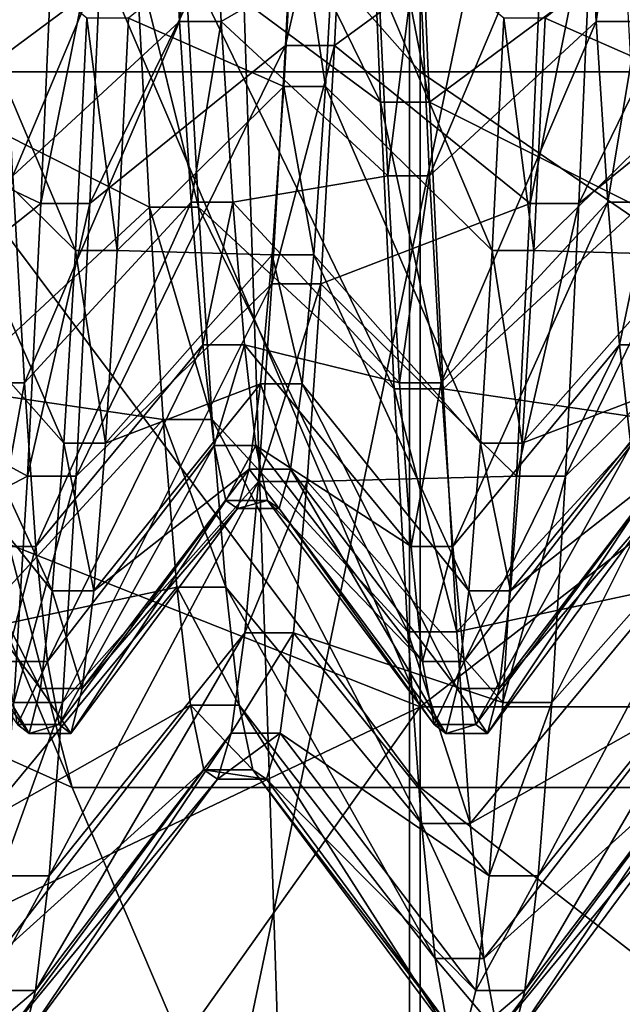
# Model space of a CAD drawing. Extents: x -0.07 to 0.068, y -0.075 to 0.039.
# Drawn here: x 0.061 to 0.062, y -0.009 to -0.008 of the extents above; entities that cross this region are included whole.
import ezdxf

# ---------------------------------------------------------------- set-up
doc = ezdxf.new("R2010")
doc.units = 0
doc.header["$MEASUREMENT"] = 0
doc.layers.get('0').update_dxf_attribs({"linetype": 'CONTINUOUS'})

msp = doc.modelspace()

# ---------------------------------------------------------------- linework, layer by layer
for points in [[(0.0655075, 0.0120327, 0.1185621), (0.0655075, -0.0289442, 0.023465), (0.0598765, -0.028819, 0.0237554)], [(0.0655075, 0.0120327, 0.1185621), (0.0598765, -0.028819, 0.0237554), (0.0598765, 0.0119076, 0.1182716)], [(0.0624141, -0.0351918, 0.0277653), (0.0624141, 0.0046161, 0.1201496), (0.0611148, 0.0043498, 0.1201848)], [(0.0624141, -0.0351918, 0.0277653), (0.0611148, 0.0043498, 0.1201848), (0.0611148, -0.0354003, 0.0279346)], [(0.0617196, 0.0004043, 0.0338994), (0.0617196, -0.0027754, 0.0449129), (0.0617196, -0.0103866, 0.0427155)], [(0.0617196, 0.0004043, 0.0338994), (0.0617196, -0.0103866, 0.0427155), (0.0617196, -0.0072069, 0.031702)], [(0.0617196, -0.0027754, 0.0449129), (0.0599467, -0.0036463, 0.0479295), (0.0599467, -0.0112575, 0.0457321)], [(0.0617196, -0.0027754, 0.0449129), (0.0599467, -0.0112575, 0.0457321), (0.0617196, -0.0103866, 0.0427155)], [(0.0627686, -0.0028519, 0.0451778), (0.0627686, -0.010463, 0.0429804), (0.0609956, -0.0113339, 0.045997)], [(0.0627686, -0.0028519, 0.0451778), (0.0609956, -0.0113339, 0.045997), (0.0609956, -0.0037227, 0.0481944)], [(0.0609635, -0.0067528, 0.0616242), (0.0610403, -0.0076242, 0.061522), (0.0617333, -0.0076242, 0.061522)], [(0.0609635, -0.0067528, 0.0616242), (0.0617333, -0.0076242, 0.061522), (0.0617333, -0.0067528, 0.0616242)], [(0.0617333, -0.0067528, 0.0616242), (0.0617333, -0.0076242, 0.061522), (0.0630896, -0.0076242, 0.061522)], [(0.0617333, -0.0067528, 0.0616242), (0.0630896, -0.0076242, 0.061522), (0.0630896, -0.0067528, 0.0616242)], [(0.0614114, -0.0071116, 0.0545044), (0.061429, -0.0074755, 0.0547004), (0.0616823, -0.0076637, 0.054414)], [(0.0614114, -0.0071116, 0.0545044), (0.0616823, -0.0076637, 0.054414), (0.0616647, -0.0072472, 0.0541896)], [(0.0617196, -0.0103866, 0.0427155), (0.0627686, -0.010463, 0.0429804), (0.0628042, -0.0072069, 0.031702)], [(0.0617196, -0.0103866, 0.0427155), (0.0628042, -0.0072069, 0.031702), (0.0617196, -0.0072069, 0.031702)], [(0.0613058, -0.0077948, 0.0588586), (0.0613234, -0.0073922, 0.0591071), (0.0615767, -0.0072383, 0.0588009)], [(0.0613058, -0.0077948, 0.0588586), (0.0615767, -0.0072383, 0.0588009), (0.0615591, -0.00759, 0.0585837)], [(0.0615591, -0.00759, 0.0585837), (0.0615767, -0.0072383, 0.0588009), (0.0616401, -0.0072383, 0.0588009)], [(0.0615591, -0.00759, 0.0585837), (0.0616401, -0.0072383, 0.0588009), (0.0616225, -0.00759, 0.0585837)], [(0.0616225, -0.00759, 0.0585837), (0.0616401, -0.0072383, 0.0588009), (0.0618934, -0.0073922, 0.0591071)], [(0.0619391, -0.0077948, 0.0588586), (0.0619567, -0.0073922, 0.0591071), (0.06221, -0.0072383, 0.0588009)], [(0.0619391, -0.0077948, 0.0588586), (0.06221, -0.0072383, 0.0588009), (0.0621924, -0.00759, 0.0585837)], [(0.0610947, -0.0072472, 0.0541896), (0.0611123, -0.0076637, 0.054414), (0.0613656, -0.0074755, 0.0547004)], [(0.0616647, -0.0072472, 0.0541896), (0.0616823, -0.0076637, 0.054414), (0.0617456, -0.0076637, 0.054414)], [(0.0616647, -0.0072472, 0.0541896), (0.0617456, -0.0076637, 0.054414), (0.061728, -0.0072472, 0.0541896)], [(0.061728, -0.0072472, 0.0541896), (0.0617456, -0.0076637, 0.054414), (0.0619989, -0.0074755, 0.0547004)], [(0.0612062, -0.0077592, 0.0549998), (0.0611912, -0.007443, 0.0547499), (0.061407, -0.0072826, 0.0549939)], [(0.0612062, -0.0077592, 0.0549998), (0.061407, -0.0072826, 0.0549939), (0.061422, -0.0075589, 0.0552122)], [(0.061422, -0.0075589, 0.0552122), (0.061407, -0.0072826, 0.0549939), (0.0614609, -0.0072826, 0.0549939)], [(0.061422, -0.0075589, 0.0552122), (0.0614609, -0.0072826, 0.0549939), (0.0614759, -0.0075589, 0.0552122)], [(0.0614759, -0.0075589, 0.0552122), (0.0614609, -0.0072826, 0.0549939), (0.0616767, -0.007443, 0.0547499)], [(0.0617457, -0.0077592, 0.0549998), (0.0617307, -0.007443, 0.0547499), (0.0619465, -0.0072826, 0.0549939)], [(0.0617457, -0.0077592, 0.0549998), (0.0619465, -0.0072826, 0.0549939), (0.0619615, -0.0075589, 0.0552122)], [(0.0619615, -0.0075589, 0.0552122), (0.0619465, -0.0072826, 0.0549939), (0.0620004, -0.0072826, 0.0549939)], [(0.0619615, -0.0075589, 0.0552122), (0.0620004, -0.0072826, 0.0549939), (0.0620154, -0.0075589, 0.0552122)], [(0.0608731, -0.0081064, 0.0521955), (0.0608731, -0.007298, 0.051928), (0.0612829, -0.0073923, 0.0515292)], [(0.0609892, -0.0076753, 0.0586982), (0.0610068, -0.0072981, 0.05892), (0.0612601, -0.0073922, 0.0591071)], [(0.0610863, -0.0073801, 0.0583021), (0.0610713, -0.0076431, 0.0580679), (0.0612871, -0.0078556, 0.0582682)], [(0.0610863, -0.0073801, 0.0583021), (0.0612871, -0.0078556, 0.0582682), (0.0613021, -0.0075546, 0.0585362)], [(0.061356, -0.0075546, 0.0585362), (0.0615568, -0.0076431, 0.0580679), (0.0615718, -0.0073801, 0.0583021)], [(0.0615718, -0.0073801, 0.0583021), (0.0615568, -0.0076431, 0.0580679), (0.0616108, -0.0076431, 0.0580679)], [(0.0615718, -0.0073801, 0.0583021), (0.0616108, -0.0076431, 0.0580679), (0.0616258, -0.0073801, 0.0583021)], [(0.0616258, -0.0073801, 0.0583021), (0.0616108, -0.0076431, 0.0580679), (0.0618266, -0.0078556, 0.0582682)], [(0.0616258, -0.0073801, 0.0583021), (0.0618266, -0.0078556, 0.0582682), (0.0618416, -0.0075546, 0.0585362)], [(0.0618955, -0.0075546, 0.0585362), (0.0620963, -0.0076431, 0.0580679), (0.0621113, -0.0073801, 0.0583021)], [(0.0608731, -0.0081064, 0.0521955), (0.0612829, -0.0073923, 0.0515292), (0.0617333, -0.0084468, 0.0514055)], [(0.0609892, -0.0076753, 0.0586982), (0.0612601, -0.0073922, 0.0591071), (0.0612425, -0.0077948, 0.0588586)], [(0.0612425, -0.0077948, 0.0588586), (0.0612601, -0.0073922, 0.0591071), (0.0613234, -0.0073922, 0.0591071)], [(0.0612425, -0.0077948, 0.0588586), (0.0613234, -0.0073922, 0.0591071), (0.0613058, -0.0077948, 0.0588586)], [(0.0617333, -0.0084468, 0.0514055), (0.0612829, -0.0073923, 0.0515292), (0.0617333, -0.0073923, 0.0515292)], [(0.0616225, -0.00759, 0.0585837), (0.0618934, -0.0073922, 0.0591071), (0.0618758, -0.0077948, 0.0588586)], [(0.0617333, -0.0084468, 0.0514055), (0.0617333, -0.0073923, 0.0515292), (0.0630896, -0.0073923, 0.0515292)], [(0.0617333, -0.0084468, 0.0514055), (0.0630896, -0.0073923, 0.0515292), (0.0630896, -0.0084468, 0.0514055)], [(0.0618758, -0.0077948, 0.0588586), (0.0618934, -0.0073922, 0.0591071), (0.0619567, -0.0073922, 0.0591071)], [(0.0618758, -0.0077948, 0.0588586), (0.0619567, -0.0073922, 0.0591071), (0.0619391, -0.0077948, 0.0588586)], [(0.0614759, -0.0075589, 0.0552122), (0.0616767, -0.007443, 0.0547499), (0.0616917, -0.0077592, 0.0549998)], [(0.0616917, -0.0077592, 0.0549998), (0.0616767, -0.007443, 0.0547499), (0.0617307, -0.007443, 0.0547499)], [(0.0616917, -0.0077592, 0.0549998), (0.0617307, -0.007443, 0.0547499), (0.0617457, -0.0077592, 0.0549998)], [(0.0611123, -0.0076637, 0.054414), (0.0613832, -0.0077998, 0.0549567), (0.0613656, -0.0074755, 0.0547004)], [(0.0613656, -0.0074755, 0.0547004), (0.0613832, -0.0077998, 0.0549567), (0.0614466, -0.0077998, 0.0549567)], [(0.0613656, -0.0074755, 0.0547004), (0.0614466, -0.0077998, 0.0549567), (0.061429, -0.0074755, 0.0547004)], [(0.061429, -0.0074755, 0.0547004), (0.0614466, -0.0077998, 0.0549567), (0.0616999, -0.0080349, 0.0547073)], [(0.061429, -0.0074755, 0.0547004), (0.0616999, -0.0080349, 0.0547073), (0.0616823, -0.0076637, 0.054414)], [(0.0617456, -0.0076637, 0.054414), (0.0620165, -0.0077998, 0.0549567), (0.0619989, -0.0074755, 0.0547004)], [(0.0612212, -0.0080272, 0.0553007), (0.0612062, -0.0077592, 0.0549998), (0.061422, -0.0075589, 0.0552122)], [(0.0612212, -0.0080272, 0.0553007), (0.061422, -0.0075589, 0.0552122), (0.061437, -0.0077931, 0.0554752)], [(0.0613021, -0.0075546, 0.0585362), (0.0612871, -0.0078556, 0.0582682), (0.061341, -0.0078556, 0.0582682)], [(0.0613021, -0.0075546, 0.0585362), (0.061341, -0.0078556, 0.0582682), (0.061356, -0.0075546, 0.0585362)], [(0.061356, -0.0075546, 0.0585362), (0.061341, -0.0078556, 0.0582682), (0.0615568, -0.0076431, 0.0580679)], [(0.061437, -0.0077931, 0.0554752), (0.061422, -0.0075589, 0.0552122), (0.0614759, -0.0075589, 0.0552122)], [(0.061437, -0.0077931, 0.0554752), (0.0614759, -0.0075589, 0.0552122), (0.0614909, -0.0077931, 0.0554752)], [(0.0614909, -0.0077931, 0.0554752), (0.0614759, -0.0075589, 0.0552122), (0.0616917, -0.0077592, 0.0549998)], [(0.0617607, -0.0080272, 0.0553007), (0.0617457, -0.0077592, 0.0549998), (0.0619615, -0.0075589, 0.0552122)], [(0.0617607, -0.0080272, 0.0553007), (0.0619615, -0.0075589, 0.0552122), (0.0619764, -0.0077931, 0.0554752)], [(0.0618416, -0.0075546, 0.0585362), (0.0618266, -0.0078556, 0.0582682), (0.0618805, -0.0078556, 0.0582682)], [(0.0618416, -0.0075546, 0.0585362), (0.0618805, -0.0078556, 0.0582682), (0.0618955, -0.0075546, 0.0585362)], [(0.0618955, -0.0075546, 0.0585362), (0.0618805, -0.0078556, 0.0582682), (0.0620963, -0.0076431, 0.0580679)], [(0.0619764, -0.0077931, 0.0554752), (0.0619615, -0.0075589, 0.0552122), (0.0620154, -0.0075589, 0.0552122)], [(0.0619764, -0.0077931, 0.0554752), (0.0620154, -0.0075589, 0.0552122), (0.0620304, -0.0077931, 0.0554752)], [(0.0608731, -0.0075762, 0.0613618), (0.0608731, -0.0083674, 0.0610471), (0.0612829, -0.0085515, 0.0614132)], [(0.0608731, -0.0075762, 0.0613618), (0.0612829, -0.0085515, 0.0614132), (0.0610403, -0.0076242, 0.061522)], [(0.0612882, -0.0081481, 0.0585439), (0.0613058, -0.0077948, 0.0588586), (0.0615591, -0.00759, 0.0585837)], [(0.0612882, -0.0081481, 0.0585439), (0.0615591, -0.00759, 0.0585837), (0.0615416, -0.0078987, 0.0583088)], [(0.0615416, -0.0078987, 0.0583088), (0.0615591, -0.00759, 0.0585837), (0.0616225, -0.00759, 0.0585837)], [(0.0615416, -0.0078987, 0.0583088), (0.0616225, -0.00759, 0.0585837), (0.0616049, -0.0078987, 0.0583088)], [(0.0616049, -0.0078987, 0.0583088), (0.0616225, -0.00759, 0.0585837), (0.0618758, -0.0077948, 0.0588586)], [(0.0619215, -0.0081481, 0.0585439), (0.0619391, -0.0077948, 0.0588586), (0.0621924, -0.00759, 0.0585837)], [(0.0619215, -0.0081481, 0.0585439), (0.0621924, -0.00759, 0.0585837), (0.0621748, -0.0078987, 0.0583088)], [(0.0610403, -0.0076242, 0.061522), (0.0612829, -0.0085515, 0.0614132), (0.0617333, -0.0085515, 0.0614132)], [(0.0610403, -0.0076242, 0.061522), (0.0617333, -0.0085515, 0.0614132), (0.0617333, -0.0076242, 0.061522)], [(0.0617333, -0.0076242, 0.061522), (0.0617333, -0.0085515, 0.0614132), (0.0630896, -0.0085515, 0.0614132)], [(0.0617333, -0.0076242, 0.061522), (0.0630896, -0.0085515, 0.0614132), (0.0630896, -0.0076242, 0.061522)], [(0.0610713, -0.0076431, 0.0580679), (0.0610563, -0.0078614, 0.0577916), (0.0612721, -0.0081054, 0.0579519)], [(0.0610713, -0.0076431, 0.0580679), (0.0612721, -0.0081054, 0.0579519), (0.0612871, -0.0078556, 0.0582682)], [(0.061341, -0.0078556, 0.0582682), (0.0615418, -0.0078614, 0.0577916), (0.0615568, -0.0076431, 0.0580679)], [(0.0615568, -0.0076431, 0.0580679), (0.0615418, -0.0078614, 0.0577916), (0.0615958, -0.0078614, 0.0577916)], [(0.0615568, -0.0076431, 0.0580679), (0.0615958, -0.0078614, 0.0577916), (0.0616108, -0.0076431, 0.0580679)], [(0.0616108, -0.0076431, 0.0580679), (0.0615958, -0.0078614, 0.0577916), (0.0618116, -0.0081054, 0.0579519)], [(0.0616108, -0.0076431, 0.0580679), (0.0618116, -0.0081054, 0.0579519), (0.0618266, -0.0078556, 0.0582682)], [(0.0618805, -0.0078556, 0.0582682), (0.0620813, -0.0078614, 0.0577916), (0.0620963, -0.0076431, 0.0580679)], [(0.0611123, -0.0076637, 0.054414), (0.0611299, -0.0080349, 0.0547073), (0.0613832, -0.0077998, 0.0549567)], [(0.0616823, -0.0076637, 0.054414), (0.0616999, -0.0080349, 0.0547073), (0.0617632, -0.0080349, 0.0547073)], [(0.0616823, -0.0076637, 0.054414), (0.0617632, -0.0080349, 0.0547073), (0.0617456, -0.0076637, 0.054414)], [(0.0617456, -0.0076637, 0.054414), (0.0617632, -0.0080349, 0.0547073), (0.0620165, -0.0077998, 0.0549567)], [(0.0609716, -0.0080095, 0.0584133), (0.0609892, -0.0076753, 0.0586982), (0.0612425, -0.0077948, 0.0588586)], [(0.0611672, -0.0080272, 0.0553007), (0.0612062, -0.0077592, 0.0549998), (0.0612212, -0.0080272, 0.0553007)], [(0.0614909, -0.0077931, 0.0554752), (0.0616917, -0.0077592, 0.0549998), (0.0617067, -0.0080272, 0.0553007)], [(0.0617067, -0.0080272, 0.0553007), (0.0616917, -0.0077592, 0.0549998), (0.0617457, -0.0077592, 0.0549998)], [(0.0617067, -0.0080272, 0.0553007), (0.0617457, -0.0077592, 0.0549998), (0.0617607, -0.0080272, 0.0553007)], [(0.0609716, -0.0080095, 0.0584133), (0.0612425, -0.0077948, 0.0588586), (0.0612249, -0.0081481, 0.0585439)], [(0.0611299, -0.0080349, 0.0547073), (0.0614008, -0.0080747, 0.0552654), (0.0613832, -0.0077998, 0.0549567)], [(0.0612361, -0.008239, 0.0556437), (0.0612212, -0.0080272, 0.0553007), (0.061437, -0.0077931, 0.0554752)], [(0.0612249, -0.0081481, 0.0585439), (0.0612425, -0.0077948, 0.0588586), (0.0613058, -0.0077948, 0.0588586)], [(0.0612249, -0.0081481, 0.0585439), (0.0613058, -0.0077948, 0.0588586), (0.0612882, -0.0081481, 0.0585439)], [(0.0612361, -0.008239, 0.0556437), (0.061437, -0.0077931, 0.0554752), (0.0614519, -0.0079781, 0.0557748)], [(0.0613832, -0.0077998, 0.0549567), (0.0614008, -0.0080747, 0.0552654), (0.0614642, -0.0080747, 0.0552654)], [(0.0613832, -0.0077998, 0.0549567), (0.0614642, -0.0080747, 0.0552654), (0.0614466, -0.0077998, 0.0549567)], [(0.0614519, -0.0079781, 0.0557748), (0.061437, -0.0077931, 0.0554752), (0.0614909, -0.0077931, 0.0554752)], [(0.0614466, -0.0077998, 0.0549567), (0.0614642, -0.0080747, 0.0552654), (0.0617175, -0.0083496, 0.0550606)], [(0.0614466, -0.0077998, 0.0549567), (0.0617175, -0.0083496, 0.0550606), (0.0616999, -0.0080349, 0.0547073)], [(0.0614519, -0.0079781, 0.0557748), (0.0614909, -0.0077931, 0.0554752), (0.0615059, -0.0079781, 0.0557748)], [(0.0615059, -0.0079781, 0.0557748), (0.0614909, -0.0077931, 0.0554752), (0.0617067, -0.0080272, 0.0553007)], [(0.0616049, -0.0078987, 0.0583088), (0.0618758, -0.0077948, 0.0588586), (0.0618582, -0.0081481, 0.0585439)], [(0.0617756, -0.008239, 0.0556437), (0.0617607, -0.0080272, 0.0553007), (0.0619764, -0.0077931, 0.0554752)], [(0.0617632, -0.0080349, 0.0547073), (0.0620341, -0.0080747, 0.0552654), (0.0620165, -0.0077998, 0.0549567)], [(0.0617756, -0.008239, 0.0556437), (0.0619764, -0.0077931, 0.0554752), (0.0619914, -0.0079781, 0.0557748)], [(0.0618582, -0.0081481, 0.0585439), (0.0618758, -0.0077948, 0.0588586), (0.0619391, -0.0077948, 0.0588586)], [(0.0618582, -0.0081481, 0.0585439), (0.0619391, -0.0077948, 0.0588586), (0.0619215, -0.0081481, 0.0585439)], [(0.0619914, -0.0079781, 0.0557748), (0.0619764, -0.0077931, 0.0554752), (0.0620304, -0.0077931, 0.0554752)], [(0.0619914, -0.0079781, 0.0557748), (0.0620304, -0.0077931, 0.0554752), (0.0620454, -0.0079781, 0.0557748)], [(0.0612871, -0.0078556, 0.0582682), (0.0612721, -0.0081054, 0.0579519), (0.061326, -0.0081054, 0.0579519)], [(0.0612871, -0.0078556, 0.0582682), (0.061326, -0.0081054, 0.0579519), (0.061341, -0.0078556, 0.0582682)], [(0.061341, -0.0078556, 0.0582682), (0.061326, -0.0081054, 0.0579519), (0.0615418, -0.0078614, 0.0577916)], [(0.0618266, -0.0078556, 0.0582682), (0.0618116, -0.0081054, 0.0579519), (0.0618655, -0.0081054, 0.0579519)], [(0.0618266, -0.0078556, 0.0582682), (0.0618655, -0.0081054, 0.0579519), (0.0618805, -0.0078556, 0.0582682)], [(0.0618805, -0.0078556, 0.0582682), (0.0618655, -0.0081054, 0.0579519), (0.0620813, -0.0078614, 0.0577916)], [(0.0610563, -0.0078614, 0.0577916), (0.0610413, -0.0080284, 0.0574816), (0.0612571, -0.0082966, 0.0575971)], [(0.0610563, -0.0078614, 0.0577916), (0.0612571, -0.0082966, 0.0575971), (0.0612721, -0.0081054, 0.0579519)], [(0.061326, -0.0081054, 0.0579519), (0.0615269, -0.0080284, 0.0574816), (0.0615418, -0.0078614, 0.0577916)], [(0.0615418, -0.0078614, 0.0577916), (0.0615269, -0.0080284, 0.0574816), (0.0615808, -0.0080284, 0.0574816)], [(0.0615418, -0.0078614, 0.0577916), (0.0615808, -0.0080284, 0.0574816), (0.0615958, -0.0078614, 0.0577916)], [(0.0615958, -0.0078614, 0.0577916), (0.0615808, -0.0080284, 0.0574816), (0.0617966, -0.0082966, 0.0575971)], [(0.0615958, -0.0078614, 0.0577916), (0.0617966, -0.0082966, 0.0575971), (0.0618116, -0.0081054, 0.0579519)], [(0.0618655, -0.0081054, 0.0579519), (0.0620664, -0.0080284, 0.0574816), (0.0620813, -0.0078614, 0.0577916)], [(0.0612706, -0.0084414, 0.0581727), (0.0612882, -0.0081481, 0.0585439), (0.0615416, -0.0078987, 0.0583088)], [(0.0612706, -0.0084414, 0.0581727), (0.0615416, -0.0078987, 0.0583088), (0.061524, -0.0081549, 0.0579845)], [(0.061524, -0.0081549, 0.0579845), (0.0615416, -0.0078987, 0.0583088), (0.0616049, -0.0078987, 0.0583088)], [(0.061524, -0.0081549, 0.0579845), (0.0616049, -0.0078987, 0.0583088), (0.0615873, -0.0081549, 0.0579845)], [(0.0615873, -0.0081549, 0.0579845), (0.0616049, -0.0078987, 0.0583088), (0.0618582, -0.0081481, 0.0585439)], [(0.0619039, -0.0084414, 0.0581727), (0.0619215, -0.0081481, 0.0585439), (0.0621748, -0.0078987, 0.0583088)], [(0.0619039, -0.0084414, 0.0581727), (0.0621748, -0.0078987, 0.0583088), (0.0621573, -0.0081549, 0.0579845)], [(0.0612511, -0.0083879, 0.0560182), (0.0612361, -0.008239, 0.0556437), (0.0614519, -0.0079781, 0.0557748)], [(0.0612511, -0.0083879, 0.0560182), (0.0614519, -0.0079781, 0.0557748), (0.0614669, -0.0081082, 0.056102)], [(0.0614669, -0.0081082, 0.056102), (0.0614519, -0.0079781, 0.0557748), (0.0615059, -0.0079781, 0.0557748)], [(0.0614669, -0.0081082, 0.056102), (0.0615059, -0.0079781, 0.0557748), (0.0615209, -0.0081082, 0.056102)], [(0.0615059, -0.0079781, 0.0557748), (0.0617067, -0.0080272, 0.0553007), (0.0617217, -0.008239, 0.0556437)], [(0.0615209, -0.0081082, 0.056102), (0.0615059, -0.0079781, 0.0557748), (0.0617217, -0.008239, 0.0556437)], [(0.0617906, -0.0083879, 0.0560182), (0.0617756, -0.008239, 0.0556437), (0.0619914, -0.0079781, 0.0557748)], [(0.0617906, -0.0083879, 0.0560182), (0.0619914, -0.0079781, 0.0557748), (0.0620064, -0.0081082, 0.056102)], [(0.0620064, -0.0081082, 0.056102), (0.0619914, -0.0079781, 0.0557748), (0.0620454, -0.0079781, 0.0557748)], [(0.060954, -0.0082902, 0.0580734), (0.0609716, -0.0080095, 0.0584133), (0.0612249, -0.0081481, 0.0585439)], [(0.0610413, -0.0080284, 0.0574816), (0.0610263, -0.008139, 0.0571473), (0.0612421, -0.0084232, 0.0572145)], [(0.0610413, -0.0080284, 0.0574816), (0.0612421, -0.0084232, 0.0572145), (0.0612571, -0.0082966, 0.0575971)], [(0.0611299, -0.0080349, 0.0547073), (0.0611475, -0.0083496, 0.0550606), (0.0614008, -0.0080747, 0.0552654)], [(0.0611822, -0.008239, 0.0556437), (0.0611672, -0.0080272, 0.0553007), (0.0612212, -0.0080272, 0.0553007)], [(0.0611822, -0.008239, 0.0556437), (0.0612212, -0.0080272, 0.0553007), (0.0612361, -0.008239, 0.0556437)], [(0.0613111, -0.0082966, 0.0575971), (0.0615119, -0.008139, 0.0571473), (0.0615269, -0.0080284, 0.0574816)], [(0.061326, -0.0081054, 0.0579519), (0.0613111, -0.0082966, 0.0575971), (0.0615269, -0.0080284, 0.0574816)], [(0.0615269, -0.0080284, 0.0574816), (0.0615119, -0.008139, 0.0571473), (0.0615658, -0.008139, 0.0571473)], [(0.0615269, -0.0080284, 0.0574816), (0.0615658, -0.008139, 0.0571473), (0.0615808, -0.0080284, 0.0574816)], [(0.0615808, -0.0080284, 0.0574816), (0.0615658, -0.008139, 0.0571473), (0.0617816, -0.0084232, 0.0572145)], [(0.0615808, -0.0080284, 0.0574816), (0.0617816, -0.0084232, 0.0572145), (0.0617966, -0.0082966, 0.0575971)], [(0.0616999, -0.0080349, 0.0547073), (0.0617175, -0.0083496, 0.0550606), (0.0617808, -0.0083496, 0.0550606)], [(0.0616999, -0.0080349, 0.0547073), (0.0617808, -0.0083496, 0.0550606), (0.0617632, -0.0080349, 0.0547073)], [(0.0617217, -0.008239, 0.0556437), (0.0617067, -0.0080272, 0.0553007), (0.0617607, -0.0080272, 0.0553007)], [(0.0617217, -0.008239, 0.0556437), (0.0617607, -0.0080272, 0.0553007), (0.0617756, -0.008239, 0.0556437)], [(0.0617632, -0.0080349, 0.0547073), (0.0617808, -0.0083496, 0.0550606), (0.0620341, -0.0080747, 0.0552654)], [(0.0618506, -0.0082966, 0.0575971), (0.0620514, -0.008139, 0.0571473), (0.0620664, -0.0080284, 0.0574816)], [(0.0618655, -0.0081054, 0.0579519), (0.0618506, -0.0082966, 0.0575971), (0.0620664, -0.0080284, 0.0574816)], [(0.0611475, -0.0083496, 0.0550606), (0.0614184, -0.0082919, 0.0556171), (0.0614008, -0.0080747, 0.0552654)], [(0.0614008, -0.0080747, 0.0552654), (0.0614184, -0.0082919, 0.0556171), (0.0614817, -0.0082919, 0.0556171)], [(0.0614008, -0.0080747, 0.0552654), (0.0614817, -0.0082919, 0.0556171), (0.0614642, -0.0080747, 0.0552654)], [(0.0614642, -0.0080747, 0.0552654), (0.0614817, -0.0082919, 0.0556171), (0.0617351, -0.0085981, 0.0554631)], [(0.0614642, -0.0080747, 0.0552654), (0.0617351, -0.0085981, 0.0554631), (0.0617175, -0.0083496, 0.0550606)], [(0.0617808, -0.0083496, 0.0550606), (0.0620517, -0.0082919, 0.0556171), (0.0620341, -0.0080747, 0.0552654)], [(0.0608731, -0.0088562, 0.0525994), (0.0608731, -0.0081064, 0.0521955), (0.0617333, -0.0084468, 0.0514055)], [(0.0612661, -0.0084696, 0.0564128), (0.0612511, -0.0083879, 0.0560182), (0.0614669, -0.0081082, 0.056102)], [(0.0612721, -0.0081054, 0.0579519), (0.0612571, -0.0082966, 0.0575971), (0.0613111, -0.0082966, 0.0575971)], [(0.0612661, -0.0084696, 0.0564128), (0.0614669, -0.0081082, 0.056102), (0.0614819, -0.0081795, 0.0564469)], [(0.0612721, -0.0081054, 0.0579519), (0.0613111, -0.0082966, 0.0575971), (0.061326, -0.0081054, 0.0579519)], [(0.0614819, -0.0081795, 0.0564469), (0.0614669, -0.0081082, 0.056102), (0.0615209, -0.0081082, 0.056102)], [(0.0614819, -0.0081795, 0.0564469), (0.0615209, -0.0081082, 0.056102), (0.0615359, -0.0081795, 0.0564469)], [(0.0615209, -0.0081082, 0.056102), (0.0617217, -0.008239, 0.0556437), (0.0617367, -0.0083879, 0.0560182)], [(0.0615359, -0.0081795, 0.0564469), (0.0615209, -0.0081082, 0.056102), (0.0617367, -0.0083879, 0.0560182)], [(0.0618056, -0.0084696, 0.0564128), (0.0617906, -0.0083879, 0.0560182), (0.0620064, -0.0081082, 0.056102)], [(0.0618116, -0.0081054, 0.0579519), (0.0617966, -0.0082966, 0.0575971), (0.0618506, -0.0082966, 0.0575971)], [(0.0618056, -0.0084696, 0.0564128), (0.0620064, -0.0081082, 0.056102), (0.0620214, -0.0081795, 0.0564469)], [(0.0618116, -0.0081054, 0.0579519), (0.0618506, -0.0082966, 0.0575971), (0.0618655, -0.0081054, 0.0579519)], [(0.060954, -0.0082902, 0.0580734), (0.0612249, -0.0081481, 0.0585439), (0.0612073, -0.0084414, 0.0581727)], [(0.0610263, -0.008139, 0.0571473), (0.0610114, -0.0081899, 0.0567988), (0.0612271, -0.0084814, 0.0568157)], [(0.0610263, -0.008139, 0.0571473), (0.0612271, -0.0084814, 0.0568157), (0.0612421, -0.0084232, 0.0572145)], [(0.0612073, -0.0084414, 0.0581727), (0.0612249, -0.0081481, 0.0585439), (0.0612882, -0.0081481, 0.0585439)], [(0.0612073, -0.0084414, 0.0581727), (0.0612882, -0.0081481, 0.0585439), (0.0612706, -0.0084414, 0.0581727)], [(0.0612961, -0.0084232, 0.0572145), (0.0614969, -0.0081899, 0.0567988), (0.0615119, -0.008139, 0.0571473)], [(0.0613111, -0.0082966, 0.0575971), (0.0612961, -0.0084232, 0.0572145), (0.0615119, -0.008139, 0.0571473)], [(0.0615119, -0.008139, 0.0571473), (0.0614969, -0.0081899, 0.0567988), (0.0615508, -0.0081899, 0.0567988)], [(0.0615119, -0.008139, 0.0571473), (0.0615508, -0.0081899, 0.0567988), (0.0615658, -0.008139, 0.0571473)], [(0.0615658, -0.008139, 0.0571473), (0.0615508, -0.0081899, 0.0567988), (0.0617666, -0.0084814, 0.0568157)], [(0.0615658, -0.008139, 0.0571473), (0.0617666, -0.0084814, 0.0568157), (0.0617816, -0.0084232, 0.0572145)], [(0.0615873, -0.0081549, 0.0579845), (0.0618582, -0.0081481, 0.0585439), (0.0618406, -0.0084414, 0.0581727)], [(0.0618356, -0.0084232, 0.0572145), (0.0620364, -0.0081899, 0.0567988), (0.0620514, -0.008139, 0.0571473)], [(0.0618506, -0.0082966, 0.0575971), (0.0618356, -0.0084232, 0.0572145), (0.0620514, -0.008139, 0.0571473)], [(0.0618406, -0.0084414, 0.0581727), (0.0618582, -0.0081481, 0.0585439), (0.0619215, -0.0081481, 0.0585439)], [(0.0618406, -0.0084414, 0.0581727), (0.0619215, -0.0081481, 0.0585439), (0.0619039, -0.0084414, 0.0581727)], [(0.0612531, -0.0086657, 0.0577562), (0.0612706, -0.0084414, 0.0581727), (0.061524, -0.0081549, 0.0579845)], [(0.0612531, -0.0086657, 0.0577562), (0.061524, -0.0081549, 0.0579845), (0.0615064, -0.0083509, 0.0576205)], [(0.0615064, -0.0083509, 0.0576205), (0.061524, -0.0081549, 0.0579845), (0.0615873, -0.0081549, 0.0579845)], [(0.0615064, -0.0083509, 0.0576205), (0.0615873, -0.0081549, 0.0579845), (0.0615697, -0.0083509, 0.0576205)], [(0.0615697, -0.0083509, 0.0576205), (0.0615873, -0.0081549, 0.0579845), (0.0618406, -0.0084414, 0.0581727)], [(0.0618863, -0.0086657, 0.0577562), (0.0619039, -0.0084414, 0.0581727), (0.0621573, -0.0081549, 0.0579845)], [(0.0618863, -0.0086657, 0.0577562), (0.0621573, -0.0081549, 0.0579845), (0.0621397, -0.0083509, 0.0576206)], [(0.0612811, -0.0084814, 0.0568157), (0.0612661, -0.0084696, 0.0564128), (0.0614819, -0.0081795, 0.0564469)], [(0.0612811, -0.0084814, 0.0568157), (0.0614819, -0.0081795, 0.0564469), (0.0614969, -0.0081899, 0.0567988)], [(0.0614969, -0.0081899, 0.0567988), (0.0614819, -0.0081795, 0.0564469), (0.0615359, -0.0081795, 0.0564469)], [(0.0614969, -0.0081899, 0.0567988), (0.0615359, -0.0081795, 0.0564469), (0.0615508, -0.0081899, 0.0567988)], [(0.0615359, -0.0081795, 0.0564469), (0.0617367, -0.0083879, 0.0560182), (0.0617517, -0.0084696, 0.0564128)], [(0.0615508, -0.0081899, 0.0567988), (0.0615359, -0.0081795, 0.0564469), (0.0617517, -0.0084696, 0.0564128)], [(0.0618206, -0.0084814, 0.0568157), (0.0618056, -0.0084696, 0.0564128), (0.0620214, -0.0081795, 0.0564469)], [(0.0618206, -0.0084814, 0.0568157), (0.0620214, -0.0081795, 0.0564469), (0.0620364, -0.0081899, 0.0567988)], [(0.0610114, -0.0081899, 0.0567988), (0.0612122, -0.0084696, 0.0564128), (0.0612271, -0.0084814, 0.0568157)], [(0.0612961, -0.0084232, 0.0572145), (0.0612811, -0.0084814, 0.0568157), (0.0614969, -0.0081899, 0.0567988)], [(0.0615508, -0.0081899, 0.0567988), (0.0617517, -0.0084696, 0.0564128), (0.0617666, -0.0084814, 0.0568157)], [(0.0618356, -0.0084232, 0.0572145), (0.0618206, -0.0084814, 0.0568157), (0.0620364, -0.0081899, 0.0567988)], [(0.0611972, -0.0083879, 0.0560182), (0.0611822, -0.008239, 0.0556437), (0.0612361, -0.008239, 0.0556437)], [(0.0611972, -0.0083879, 0.0560182), (0.0612361, -0.008239, 0.0556437), (0.0612511, -0.0083879, 0.0560182)], [(0.0617367, -0.0083879, 0.0560182), (0.0617217, -0.008239, 0.0556437), (0.0617756, -0.008239, 0.0556437)], [(0.0617367, -0.0083879, 0.0560182), (0.0617756, -0.008239, 0.0556437), (0.0617906, -0.0083879, 0.0560182)], [(0.0611475, -0.0083496, 0.0550606), (0.0611651, -0.0085981, 0.0554631), (0.0614184, -0.0082919, 0.0556171)], [(0.0611651, -0.0085981, 0.0554631), (0.061436, -0.0084446, 0.0560012), (0.0614184, -0.0082919, 0.0556171)], [(0.0612571, -0.0082966, 0.0575971), (0.0612421, -0.0084232, 0.0572145), (0.0612961, -0.0084232, 0.0572145)], [(0.0612571, -0.0082966, 0.0575971), (0.0612961, -0.0084232, 0.0572145), (0.0613111, -0.0082966, 0.0575971)], [(0.0614184, -0.0082919, 0.0556171), (0.061436, -0.0084446, 0.0560012), (0.0614993, -0.0084446, 0.0560012)], [(0.0614184, -0.0082919, 0.0556171), (0.0614993, -0.0084446, 0.0560012), (0.0614817, -0.0082919, 0.0556171)], [(0.0614817, -0.0082919, 0.0556171), (0.0614993, -0.0084446, 0.0560012), (0.0617527, -0.008773, 0.0559027)], [(0.0614817, -0.0082919, 0.0556171), (0.0617527, -0.008773, 0.0559027), (0.0617351, -0.0085981, 0.0554631)], [(0.0617808, -0.0083496, 0.0550606), (0.0617984, -0.0085981, 0.0554631), (0.0620517, -0.0082919, 0.0556171)], [(0.0617966, -0.0082966, 0.0575971), (0.0617816, -0.0084232, 0.0572145), (0.0618356, -0.0084232, 0.0572145)], [(0.0617966, -0.0082966, 0.0575971), (0.0618356, -0.0084232, 0.0572145), (0.0618506, -0.0082966, 0.0575971)], [(0.0617984, -0.0085981, 0.0554631), (0.0620693, -0.0084446, 0.0560012), (0.0620517, -0.0082919, 0.0556171)], [(0.0612355, -0.0088144, 0.057307), (0.0612531, -0.0086657, 0.0577562), (0.0615064, -0.0083509, 0.0576205)], [(0.0612355, -0.0088144, 0.057307), (0.0615064, -0.0083509, 0.0576205), (0.0614888, -0.0084808, 0.0572281)], [(0.0614888, -0.0084808, 0.0572281), (0.0615064, -0.0083509, 0.0576205), (0.0615697, -0.0083509, 0.0576205)], [(0.0614888, -0.0084808, 0.0572281), (0.0615697, -0.0083509, 0.0576205), (0.0615521, -0.0084808, 0.0572281)], [(0.0615521, -0.0084808, 0.0572281), (0.0615697, -0.0083509, 0.0576205), (0.061823, -0.0086657, 0.0577562)], [(0.0615697, -0.0083509, 0.0576205), (0.0618406, -0.0084414, 0.0581727), (0.061823, -0.0086657, 0.0577562)], [(0.0617175, -0.0083496, 0.0550606), (0.0617351, -0.0085981, 0.0554631), (0.0617984, -0.0085981, 0.0554631)], [(0.0617175, -0.0083496, 0.0550606), (0.0617984, -0.0085981, 0.0554631), (0.0617808, -0.0083496, 0.0550606)], [(0.0618688, -0.0088144, 0.057307), (0.0618863, -0.0086657, 0.0577562), (0.0621397, -0.0083509, 0.0576206)], [(0.0618688, -0.0088144, 0.057307), (0.0621397, -0.0083509, 0.0576206), (0.0621221, -0.0084808, 0.0572281)], [(0.0608731, -0.0083674, 0.0610471), (0.0608731, -0.0090921, 0.0605997), (0.0617333, -0.009606, 0.0612895)], [(0.0608731, -0.0083674, 0.0610471), (0.0617333, -0.009606, 0.0612895), (0.0612829, -0.0085515, 0.0614132)], [(0.0612122, -0.0084696, 0.0564128), (0.0611972, -0.0083879, 0.0560182), (0.0612511, -0.0083879, 0.0560182)], [(0.0612122, -0.0084696, 0.0564128), (0.0612511, -0.0083879, 0.0560182), (0.0612661, -0.0084696, 0.0564128)], [(0.0617517, -0.0084696, 0.0564128), (0.0617367, -0.0083879, 0.0560182), (0.0617906, -0.0083879, 0.0560182)], [(0.0617517, -0.0084696, 0.0564128), (0.0617906, -0.0083879, 0.0560182), (0.0618056, -0.0084696, 0.0564128)], [(0.0612421, -0.0084232, 0.0572145), (0.0612271, -0.0084814, 0.0568157), (0.0612811, -0.0084814, 0.0568157)], [(0.0612421, -0.0084232, 0.0572145), (0.0612811, -0.0084814, 0.0568157), (0.0612961, -0.0084232, 0.0572145)], [(0.0617816, -0.0084232, 0.0572145), (0.0617666, -0.0084814, 0.0568157), (0.0618206, -0.0084814, 0.0568157)], [(0.0617816, -0.0084232, 0.0572145), (0.0618206, -0.0084814, 0.0568157), (0.0618356, -0.0084232, 0.0572145)], [(0.0611897, -0.0086657, 0.0577562), (0.0612073, -0.0084414, 0.0581727), (0.0612706, -0.0084414, 0.0581727)], [(0.0611897, -0.0086657, 0.0577562), (0.0612706, -0.0084414, 0.0581727), (0.0612531, -0.0086657, 0.0577562)], [(0.061823, -0.0086657, 0.0577562), (0.0618406, -0.0084414, 0.0581727), (0.0619039, -0.0084414, 0.0581727)], [(0.061823, -0.0086657, 0.0577562), (0.0619039, -0.0084414, 0.0581727), (0.0618863, -0.0086657, 0.0577562)], [(0.0608731, -0.0088562, 0.0525994), (0.0617333, -0.0084468, 0.0514055), (0.0612829, -0.0090812, 0.0522569)], [(0.0611651, -0.0085981, 0.0554631), (0.0611827, -0.008773, 0.0559027), (0.061436, -0.0084446, 0.0560012)], [(0.0611827, -0.008773, 0.0559027), (0.0614536, -0.0085284, 0.0564059), (0.061436, -0.0084446, 0.0560012)], [(0.0612829, -0.0090812, 0.0522569), (0.0617333, -0.0084468, 0.0514055), (0.0617333, -0.0090812, 0.0522569)], [(0.061436, -0.0084446, 0.0560012), (0.0614536, -0.0085284, 0.0564059), (0.0615169, -0.0085284, 0.0564059)], [(0.061436, -0.0084446, 0.0560012), (0.0615169, -0.0085284, 0.0564059), (0.0614993, -0.0084446, 0.0560012)], [(0.0614993, -0.0084446, 0.0560012), (0.0615169, -0.0085284, 0.0564059), (0.0617702, -0.0088688, 0.056366)], [(0.0614993, -0.0084446, 0.0560012), (0.0617702, -0.0088688, 0.056366), (0.0617527, -0.008773, 0.0559027)], [(0.0617333, -0.0090812, 0.0522569), (0.0617333, -0.0084468, 0.0514055), (0.0630896, -0.0084468, 0.0514055)], [(0.0617333, -0.0090812, 0.0522569), (0.0630896, -0.0084468, 0.0514055), (0.0630896, -0.0090812, 0.0522569)], [(0.0617984, -0.0085981, 0.0554631), (0.061816, -0.008773, 0.0559027), (0.0620693, -0.0084446, 0.0560012)], [(0.061816, -0.008773, 0.0559027), (0.0620869, -0.0085284, 0.0564059), (0.0620693, -0.0084446, 0.0560012)], [(0.0612271, -0.0084814, 0.0568157), (0.0612122, -0.0084696, 0.0564128), (0.0612661, -0.0084696, 0.0564128)], [(0.0612179, -0.0088828, 0.0568389), (0.0612355, -0.0088144, 0.057307), (0.0614888, -0.0084808, 0.0572281)], [(0.0612179, -0.0088828, 0.0568389), (0.0614888, -0.0084808, 0.0572281), (0.0614712, -0.0085406, 0.0568191)], [(0.0612271, -0.0084814, 0.0568157), (0.0612661, -0.0084696, 0.0564128), (0.0612811, -0.0084814, 0.0568157)], [(0.0614712, -0.0085406, 0.0568191), (0.0614888, -0.0084808, 0.0572281), (0.0615521, -0.0084808, 0.0572281)], [(0.0614712, -0.0085406, 0.0568191), (0.0615521, -0.0084808, 0.0572281), (0.0615345, -0.0085406, 0.0568191)], [(0.0615345, -0.0085406, 0.0568191), (0.0615521, -0.0084808, 0.0572281), (0.0618054, -0.0088144, 0.057307)], [(0.0615521, -0.0084808, 0.0572281), (0.061823, -0.0086657, 0.0577562), (0.0618054, -0.0088144, 0.057307)], [(0.0617666, -0.0084814, 0.0568157), (0.0617517, -0.0084696, 0.0564128), (0.0618056, -0.0084696, 0.0564128)], [(0.0617666, -0.0084814, 0.0568157), (0.0618056, -0.0084696, 0.0564128), (0.0618206, -0.0084814, 0.0568157)], [(0.0618512, -0.0088828, 0.0568389), (0.0618688, -0.0088144, 0.057307), (0.0621221, -0.0084808, 0.0572281)], [(0.0618512, -0.0088828, 0.0568389), (0.0621221, -0.0084808, 0.0572281), (0.0621045, -0.0085406, 0.0568191)], [(0.0611827, -0.008773, 0.0559027), (0.0612003, -0.0088688, 0.056366), (0.0614536, -0.0085284, 0.0564059)], [(0.0612003, -0.0088688, 0.056366), (0.0614712, -0.0085406, 0.0568191), (0.0614536, -0.0085284, 0.0564059)], [(0.0614536, -0.0085284, 0.0564059), (0.0614712, -0.0085406, 0.0568191), (0.0615345, -0.0085406, 0.0568191)], [(0.0614536, -0.0085284, 0.0564059), (0.0615345, -0.0085406, 0.0568191), (0.0615169, -0.0085284, 0.0564059)], [(0.0615169, -0.0085284, 0.0564059), (0.0615345, -0.0085406, 0.0568191), (0.0617878, -0.0088828, 0.0568389)], [(0.0615169, -0.0085284, 0.0564059), (0.0617878, -0.0088828, 0.0568389), (0.0617702, -0.0088688, 0.056366)], [(0.061816, -0.008773, 0.0559027), (0.0618336, -0.0088688, 0.056366), (0.0620869, -0.0085284, 0.0564059)], [(0.0618336, -0.0088688, 0.056366), (0.0621045, -0.0085406, 0.0568191), (0.0620869, -0.0085284, 0.0564059)], [(0.0612003, -0.0088688, 0.056366), (0.0612179, -0.0088828, 0.0568389), (0.0614712, -0.0085406, 0.0568191)], [(0.0615345, -0.0085406, 0.0568191), (0.0618054, -0.0088144, 0.057307), (0.0617878, -0.0088828, 0.0568389)], [(0.0618336, -0.0088688, 0.056366), (0.0618512, -0.0088828, 0.0568389), (0.0621045, -0.0085406, 0.0568191)], [(0.0612829, -0.0085515, 0.0614132), (0.0617333, -0.009606, 0.0612895), (0.0617333, -0.0085515, 0.0614132)], [(0.0617333, -0.0085515, 0.0614132), (0.0617333, -0.009606, 0.0612895), (0.0630896, -0.009606, 0.0612895)], [(0.0617333, -0.0085515, 0.0614132), (0.0630896, -0.009606, 0.0612895), (0.0630896, -0.0085515, 0.0614132)], [(0.0617351, -0.0085981, 0.0554631), (0.0617527, -0.008773, 0.0559027), (0.061816, -0.008773, 0.0559027)], [(0.0617351, -0.0085981, 0.0554631), (0.061816, -0.008773, 0.0559027), (0.0617984, -0.0085981, 0.0554631)], [(0.0611721, -0.0088144, 0.057307), (0.0611897, -0.0086657, 0.0577562), (0.0612531, -0.0086657, 0.0577562)], [(0.0611721, -0.0088144, 0.057307), (0.0612531, -0.0086657, 0.0577562), (0.0612355, -0.0088144, 0.057307)], [(0.0618054, -0.0088144, 0.057307), (0.061823, -0.0086657, 0.0577562), (0.0618863, -0.0086657, 0.0577562)], [(0.0618054, -0.0088144, 0.057307), (0.0618863, -0.0086657, 0.0577562), (0.0618688, -0.0088144, 0.057307)], [(0.0617527, -0.008773, 0.0559027), (0.0617702, -0.0088688, 0.056366), (0.0618336, -0.0088688, 0.056366)], [(0.0617527, -0.008773, 0.0559027), (0.0618336, -0.0088688, 0.056366), (0.061816, -0.008773, 0.0559027)], [(0.0611545, -0.0088828, 0.0568389), (0.0611721, -0.0088144, 0.057307), (0.0612355, -0.0088144, 0.057307)], [(0.0611545, -0.0088828, 0.0568389), (0.0612355, -0.0088144, 0.057307), (0.0612179, -0.0088828, 0.0568389)], [(0.0617878, -0.0088828, 0.0568389), (0.0618054, -0.0088144, 0.057307), (0.0618688, -0.0088144, 0.057307)], [(0.0617878, -0.0088828, 0.0568389), (0.0618688, -0.0088144, 0.057307), (0.0618512, -0.0088828, 0.0568389)]]:
    msp.add_3dface(points)

doc.saveas('drawing.dxf')
